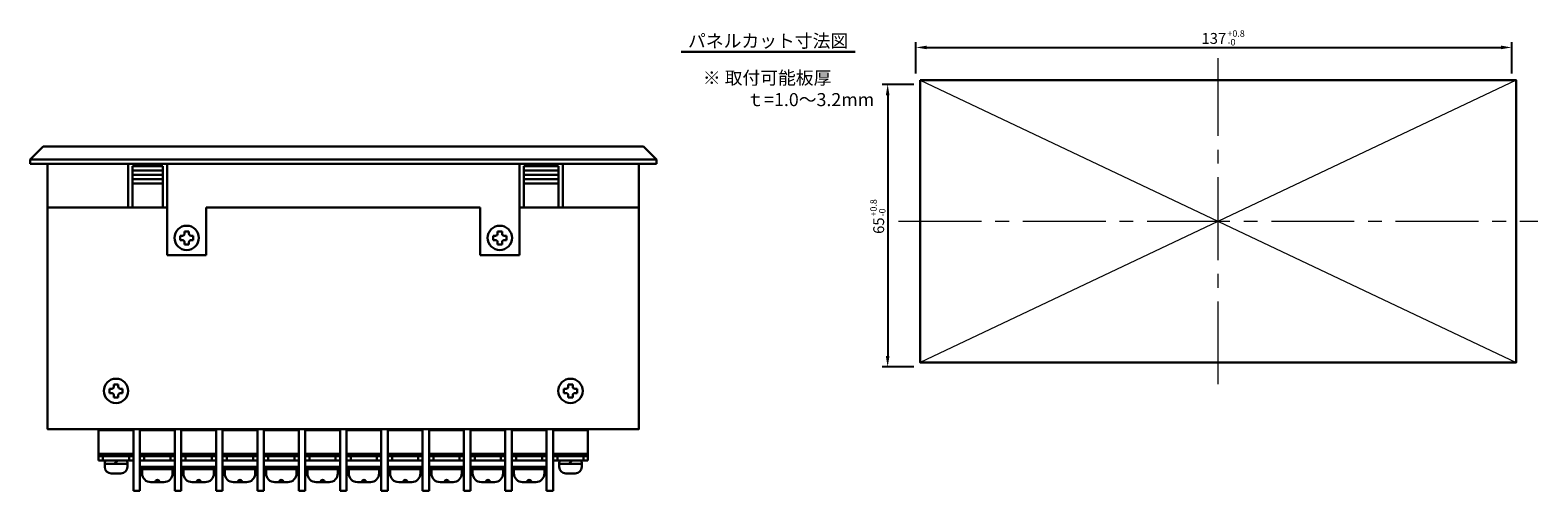
# Model space of a CAD drawing. Extents: x 146 to 505, y -8 to 360.
# Drawn here: x 158 to 505, y -8 to 98 of the extents above; entities that cross this region are included whole.
import ezdxf
from ezdxf.enums import TextEntityAlignment as Align

# ---------------------------------------------------------------- set-up
doc = ezdxf.new("R2010")
doc.units = 0
doc.linetypes.add('4-中心線', pattern=[28.575, 19.05, -3.175, 3.175, -3.175])
doc.layers.get('DEFPOINTS').update_dxf_attribs({"color": 9, "linetype": 'CONTINUOUS'})
doc.layers.add('1', color=5, linetype='CONTINUOUS', lineweight=30)
doc.layers.add('2', color=6, linetype='CONTINUOUS', lineweight=9)
doc.styles.add('ＭＳ明朝', font='MS Mincho.ttf')
doc.dimstyles.get("Standard").update_dxf_attribs({"dimscale": 0, "dimtxt": 2.5, "dimasz": 2.5, "dimexe": 1.25, "dimexo": 1.5, "dimgap": 0.5, "dimtad": 1, "dimdec": 3, "dimdsep": 46, "dimlunit": 6, "dimtxsty": 'ＭＳ明朝', "dimcen": -5, "dimadec": 0, "dimazin": 0, "dimtfac": 1, "dimtdec": 3, "dimtmove": 0, "dimatfit": 3, "dimfxl": 1, "dimtolj": 1, "dimtzin": 0, "dimarcsym": 0})

# ---------------------------------------------------------------- blocks, each defined once
blk = doc.blocks.new('*D16')
at = {"layer": '2', "color": 0, "lineweight": -2}
for p, q in [((361.78, 87.92), (361.78, 95.17)), ((364.28, 93.92), (496.28, 93.92)), ((498.78, 87.92), (498.78, 95.17))]:
    blk.add_line(p, q, dxfattribs=at)
at = {"layer": '2', "color": 0}
for points in [[(364.28, 94.34), (364.28, 93.5), (361.78, 93.92)], [(496.28, 94.34), (496.28, 93.5), (498.78, 93.92)]]:
    blk.add_solid(points, dxfattribs=at)
at = {"layer": 'DEFPOINTS', "color": 0}
for p in [(498.78, 93.92), (361.78, 86.42), (498.78, 86.42)]:
    blk.add_point(p, dxfattribs=at)
at = {"layer": '2', "color": 0, "insert": (430.28, 95.67), "char_height": 2.5, "attachment_point": 5, "style": 'ＭＳ明朝'}
blk.add_mtext('137', dxfattribs=at)
blk = doc.blocks.new('*D17')
at = {"layer": '2', "color": 0, "lineweight": -2}
for p, q in [((361.28, 85.42), (354.03, 85.42)), ((355.28, 82.92), (355.28, 22.92)), ((361.28, 20.42), (354.03, 20.42))]:
    blk.add_line(p, q, dxfattribs=at)
at = {"layer": '2', "color": 0}
for points in [[(354.86, 82.92), (355.7, 82.92), (355.28, 85.42)], [(354.86, 22.92), (355.7, 22.92), (355.28, 20.42)]]:
    blk.add_solid(points, dxfattribs=at)
at = {"layer": 'DEFPOINTS', "color": 0}
for p in [(362.78, 85.42), (355.28, 20.42), (362.78, 20.42)]:
    blk.add_point(p, dxfattribs=at)
at = {"layer": '2', "color": 0, "insert": (353.53, 52.92), "char_height": 2.5, "attachment_point": 5, "rotation": 90, "style": 'ＭＳ明朝'}
blk.add_mtext('65', dxfattribs=at)

msp = doc.modelspace()

# ---------------------------------------------------------------- linework, layer by layer
at = {"layer": '1'}
for p, q in [((158.095, 68.1113), (161.095, 71.1113)), ((299.095, 71.1113), (161.095, 71.1113)), ((302.095, 68.1113), (299.095, 71.1113)), ((302.095, 68.1113), (158.095, 68.1113)), ((158.095, 67.1113), (158.095, 68.1113)), ((302.095, 67.1113), (158.095, 67.1113)), ((162.095, 67.1113), (162.095, 57.1113)), ((180.595, 67.1113), (180.595, 57.1113)), ((181.595, 66.6113), (181.595, 57.1113)), ((188.595, 66.6113), (181.595, 66.6113)), ((188.595, 66.6113), (188.595, 57.1113)), ((189.595, 67.1113), (189.595, 46.1113)), ((270.595, 67.1113), (270.595, 46.1113)), ((271.595, 66.6113), (271.595, 57.1113)), ((279.595, 66.6113), (271.595, 66.6113)), ((279.595, 66.6113), (279.595, 57.1113)), ((280.595, 67.1113), (280.595, 57.1113)), ((298.095, 67.1113), (298.095, 57.1113)), ((302.095, 68.1113), (302.095, 67.1113)), ((188.595, 65.6113), (181.595, 65.6113)), ((188.595, 64.6113), (181.595, 64.6113)), ((188.595, 63.6113), (181.595, 63.6113)), ((188.595, 62.6113), (181.595, 62.6113)), ((279.595, 65.6113), (271.595, 65.6113)), ((279.595, 64.6113), (271.595, 64.6113)), ((279.595, 63.6113), (271.595, 63.6113)), ((279.595, 62.6113), (271.595, 62.6113)), ((180.595, 57.1113), (162.295, 57.1113)), ((188.595, 57.1113), (181.595, 57.1113)), ((261.595, 57.1113), (198.595, 57.1113)), ((198.595, 57.1113), (198.595, 46.1113)), ((261.595, 57.1113), (261.595, 46.1113)), ((279.595, 57.1113), (271.595, 57.1113)), ((297.895, 57.1113), (280.595, 57.1113)), ((198.595, 46.1113), (189.595, 46.1113)), ((270.595, 46.1113), (261.595, 46.1113)), ((173.845, -1.0887), (173.845, 6.1113)), ((173.845, 5.9113), (181.845, 5.9113)), ((181.845, -8.0887), (181.845, 5.9113)), ((183.345, 5.9113), (191.345, 5.9113)), ((183.345, -8.0887), (183.345, 5.9113)), ((191.345, -8.0887), (191.345, 5.9113)), ((192.845, -8.0887), (192.845, 5.9113)), ((192.845, 5.9113), (200.845, 5.9113)), ((200.845, -8.0887), (200.845, 5.9113)), ((202.345, 5.9113), (210.345, 5.9113)), ((202.345, -8.0887), (202.345, 5.9113)), ((210.345, -8.0887), (210.345, 5.9113)), ((211.845, -8.0887), (211.845, 5.9113)), ((211.845, 5.9113), (219.845, 5.9113)), ((219.845, -8.0887), (219.845, 5.9113)), ((221.345, 5.9113), (229.345, 5.9113)), ((221.345, -8.0887), (221.345, 5.9113)), ((229.345, -8.0887), (229.345, 5.9113)), ((230.845, -8.0887), (230.845, 5.9113)), ((230.845, 5.9113), (238.845, 5.9113)), ((238.845, -8.0887), (238.845, 5.9113)), ((240.345, 5.9113), (248.345, 5.9113)), ((240.345, -8.0887), (240.345, 5.9113)), ((248.345, -8.0887), (248.345, 5.9113)), ((249.845, -8.0887), (249.845, 5.9113)), ((249.845, 5.9113), (257.845, 5.9113)), ((257.845, -8.0887), (257.845, 5.9113)), ((259.345, 5.9113), (267.345, 5.9113)), ((259.345, -8.0887), (259.345, 5.9113)), ((267.345, -8.0887), (267.345, 5.9113)), ((267.345, -1.0887), (267.345, 5.9113)), ((268.845, -8.0887), (268.845, 5.9113)), ((268.845, 5.9113), (276.845, 5.9113)), ((276.845, -8.0887), (276.845, 5.9113)), ((278.345, 5.9113), (286.345, 5.9113)), ((278.345, -8.0887), (278.345, 5.9113)), ((286.345, -1.0887), (286.345, 6.1113)), ((173.845, 0.4113), (181.845, 0.4113)), ((183.345, 0.4113), (191.345, 0.4113)), ((192.845, 0.4113), (200.845, 0.4113)), ((202.345, 0.4113), (210.345, 0.4113)), ((211.845, 0.4113), (219.845, 0.4113)), ((221.345, 0.4113), (229.345, 0.4113)), ((230.845, 0.4113), (238.845, 0.4113)), ((240.345, 0.4113), (248.345, 0.4113)), ((249.845, 0.4113), (257.845, 0.4113)), ((259.345, 0.4113), (267.345, 0.4113)), ((268.845, 0.4113), (276.845, 0.4113)), ((278.345, 0.4113), (286.345, 0.4113)), ((173.845, -0.0887), (181.845, -0.0887)), ((173.845, -1.0887), (181.845, -1.0887)), ((174.845, -1.0887), (174.845, -0.0887)), ((180.845, -1.0887), (180.845, -0.0887)), ((183.345, -0.0887), (191.345, -0.0887)), ((183.345, -1.0887), (191.345, -1.0887)), ((183.345, -2.5887), (191.345, -2.5887)), ((183.845, -4.0887), (183.845, -2.5887)), ((183.845, -3.0887), (190.845, -3.0887)), ((184.345, -1.0887), (184.345, -0.0887)), ((190.345, -1.0887), (190.345, -0.0887)), ((190.845, -4.0887), (190.845, -2.5887)), ((192.845, -0.0887), (200.845, -0.0887)), ((192.845, -1.0887), (200.845, -1.0887)), ((192.845, -2.5887), (200.845, -2.5887)), ((193.345, -4.0887), (193.345, -2.5887)), ((193.345, -3.0887), (200.345, -3.0887)), ((193.845, -1.0887), (193.845, -0.0887)), ((199.845, -1.0887), (199.845, -0.0887)), ((200.345, -4.0887), (200.345, -2.5887)), ((202.345, -0.0887), (210.345, -0.0887)), ((202.345, -1.0887), (210.345, -1.0887)), ((202.345, -2.5887), (210.345, -2.5887)), ((202.845, -4.0887), (202.845, -2.5887)), ((202.845, -3.0887), (209.845, -3.0887)), ((203.345, -1.0887), (203.345, -0.0887)), ((209.345, -1.0887), (209.345, -0.0887)), ((209.845, -4.0887), (209.845, -2.5887)), ((211.845, -0.0887), (219.845, -0.0887)), ((211.845, -1.0887), (219.845, -1.0887)), ((211.845, -2.5887), (219.845, -2.5887)), ((212.345, -4.0887), (212.345, -2.5887)), ((212.345, -3.0887), (219.345, -3.0887)), ((212.845, -1.0887), (212.845, -0.0887)), ((218.845, -1.0887), (218.845, -0.0887)), ((219.345, -4.0887), (219.345, -2.5887)), ((221.345, -0.0887), (229.345, -0.0887)), ((221.345, -1.0887), (229.345, -1.0887)), ((221.345, -2.5887), (229.345, -2.5887)), ((221.845, -4.0887), (221.845, -2.5887)), ((221.845, -3.0887), (228.845, -3.0887)), ((222.345, -1.0887), (222.345, -0.0887)), ((228.345, -1.0887), (228.345, -0.0887)), ((228.845, -4.0887), (228.845, -2.5887)), ((230.845, -0.0887), (238.845, -0.0887)), ((230.845, -1.0887), (238.845, -1.0887)), ((230.845, -2.5887), (238.845, -2.5887)), ((231.345, -4.0887), (231.345, -2.5887)), ((231.345, -3.0887), (238.345, -3.0887)), ((231.845, -1.0887), (231.845, -0.0887)), ((237.845, -1.0887), (237.845, -0.0887)), ((238.345, -4.0887), (238.345, -2.5887)), ((240.345, -0.0887), (248.345, -0.0887)), ((240.345, -1.0887), (248.345, -1.0887)), ((240.345, -2.5887), (248.345, -2.5887)), ((240.845, -4.0887), (240.845, -2.5887)), ((240.845, -3.0887), (247.845, -3.0887)), ((241.345, -1.0887), (241.345, -0.0887)), ((247.345, -1.0887), (247.345, -0.0887)), ((247.845, -4.0887), (247.845, -2.5887)), ((249.845, -0.0887), (257.845, -0.0887)), ((249.845, -1.0887), (257.845, -1.0887)), ((249.845, -2.5887), (257.845, -2.5887)), ((250.345, -4.0887), (250.345, -2.5887)), ((250.345, -3.0887), (257.345, -3.0887)), ((250.845, -1.0887), (250.845, -0.0887)), ((256.845, -1.0887), (256.845, -0.0887)), ((257.345, -4.0887), (257.345, -2.5887)), ((259.345, -0.0887), (267.345, -0.0887)), ((259.345, -1.0887), (267.345, -1.0887)), ((259.345, -2.5887), (267.345, -2.5887)), ((259.845, -4.0887), (259.845, -2.5887)), ((259.845, -3.0887), (266.845, -3.0887)), ((260.345, -1.0887), (260.345, -0.0887)), ((266.345, -1.0887), (266.345, -0.0887)), ((266.845, -4.0887), (266.845, -2.5887)), ((268.845, -0.0887), (276.845, -0.0887)), ((268.845, -1.0887), (276.845, -1.0887)), ((268.845, -2.5887), (276.845, -2.5887)), ((269.345, -4.0887), (269.345, -2.5887)), ((269.345, -3.0887), (276.345, -3.0887)), ((269.845, -1.0887), (269.845, -0.0887)), ((275.845, -1.0887), (275.845, -0.0887)), ((276.345, -4.0887), (276.345, -2.5887)), ((278.345, -0.0887), (286.345, -0.0887)), ((278.345, -1.0887), (286.345, -1.0887)), ((279.345, -1.0887), (279.345, -0.0887)), ((285.345, -1.0887), (285.345, -0.0887)), ((185.845, -6.0887), (188.845, -6.0887)), ((195.345, -6.0887), (198.345, -6.0887)), ((204.845, -6.0887), (207.845, -6.0887)), ((214.345, -6.0887), (217.345, -6.0887)), ((223.845, -6.0887), (226.845, -6.0887)), ((233.345, -6.0887), (236.345, -6.0887)), ((242.845, -6.0887), (245.845, -6.0887)), ((252.345, -6.0887), (255.345, -6.0887)), ((261.845, -6.0887), (264.845, -6.0887)), ((271.345, -6.0887), (274.345, -6.0887)), ((181.845, -8.0887), (183.345, -8.0887)), ((191.345, -8.0887), (192.845, -8.0887)), ((200.845, -8.0887), (202.345, -8.0887)), ((210.345, -8.0887), (211.845, -8.0887)), ((219.845, -8.0887), (221.345, -8.0887)), ((229.345, -8.0887), (230.845, -8.0887)), ((238.845, -8.0887), (240.345, -8.0887)), ((248.345, -8.0887), (249.845, -8.0887)), ((257.845, -8.0887), (259.345, -8.0887)), ((267.345, -8.0887), (268.845, -8.0887)), ((276.845, -8.0887), (278.345, -8.0887))]:
    msp.add_line(p, q, dxfattribs=at)
at = {"layer": '1', "linetype": 'ByBlock'}
for p, q in [((192.595, 49.6113), (192.595, 50.6113)), ((192.595, 50.6113), (193.095, 50.6113)), ((193.095, 49.6113), (192.595, 49.6113)), ((193.595, 51.6113), (194.595, 51.6113)), ((193.595, 51.1113), (193.595, 51.6113)), ((193.595, 48.6113), (193.595, 49.1113)), ((194.595, 48.6113), (193.595, 48.6113)), ((194.595, 51.6113), (194.595, 51.1113)), ((194.595, 49.1113), (194.595, 48.6113)), ((195.095, 50.6113), (195.595, 50.6113)), ((195.595, 49.6113), (195.095, 49.6113)), ((195.595, 50.6113), (195.595, 49.6113)), ((264.595, 49.6113), (264.595, 50.6113)), ((264.595, 50.6113), (265.095, 50.6113)), ((265.095, 49.6113), (264.595, 49.6113)), ((265.595, 51.6113), (266.595, 51.6113)), ((265.595, 51.1113), (265.595, 51.6113)), ((265.595, 48.6113), (265.595, 49.1113)), ((266.595, 48.6113), (265.595, 48.6113)), ((266.595, 51.6113), (266.595, 51.1113)), ((266.595, 49.1113), (266.595, 48.6113)), ((267.095, 50.6113), (267.595, 50.6113)), ((267.595, 49.6113), (267.095, 49.6113)), ((267.595, 50.6113), (267.595, 49.6113)), ((176.845, 15.4113), (176.345, 15.4113)), ((176.345, 15.4113), (176.345, 14.4113)), ((176.345, 14.4113), (176.845, 14.4113)), ((177.345, 16.4113), (177.345, 15.9113)), ((178.345, 16.4113), (177.345, 16.4113)), ((177.345, 13.9113), (177.345, 13.4113)), ((178.345, 15.9113), (178.345, 16.4113)), ((178.345, 13.4113), (178.345, 13.9113)), ((179.345, 15.4113), (178.845, 15.4113)), ((178.845, 14.4113), (179.345, 14.4113)), ((179.345, 14.4113), (179.345, 15.4113)), ((281.345, 15.4113), (280.845, 15.4113)), ((280.845, 15.4113), (280.845, 14.4113)), ((280.845, 14.4113), (281.345, 14.4113)), ((281.845, 16.4113), (281.845, 15.9113)), ((282.845, 16.4113), (281.845, 16.4113)), ((281.845, 13.9113), (281.845, 13.4113)), ((282.845, 15.9113), (282.845, 16.4113)), ((282.845, 13.4113), (282.845, 13.9113)), ((283.845, 15.4113), (283.345, 15.4113)), ((283.345, 14.4113), (283.845, 14.4113)), ((283.845, 14.4113), (283.845, 15.4113)), ((177.345, 13.4113), (178.345, 13.4113)), ((281.845, 13.4113), (282.845, 13.4113)), ((175.245, -1.5887), (175.245, -2.5887)), ((175.245, -1.8887), (180.445, -1.8887)), ((175.745, -1.0887), (179.945, -1.0887)), ((178.245, -1.0887), (177.445, -1.8887)), ((180.445, -1.5887), (180.445, -2.5887)), ((279.745, -1.5887), (279.745, -2.5887)), ((279.745, -1.8887), (284.945, -1.8887)), ((280.245, -1.0887), (284.445, -1.0887)), ((282.745, -1.0887), (281.945, -1.8887)), ((284.945, -1.5887), (284.945, -2.5887)), ((176.745, -4.0887), (178.945, -4.0887)), ((281.245, -4.0887), (283.445, -4.0887))]:
    msp.add_line(p, q, dxfattribs=at)
at = {"layer": '1'}
msp.add_lwpolyline([(362.7813, 86.4206), (499.7813, 86.4206), (499.7813, 21.4206), (362.7813, 21.4206)], close=True, dxfattribs=at)
for points in [[(270.595, 57.1113), (298.095, 57.1113), (298.095, 6.1113), (162.095, 6.1113), (162.095, 57.1113), (189.595, 57.1113)], [(199.095, 57.1113), (261.095, 57.1113)]]:
    msp.add_lwpolyline(points, dxfattribs=at)
at = {"layer": '1', "linetype": 'ByBlock'}
for centre in [(194.095, 50.1113), (266.095, 50.1113), (177.845, 14.9113), (282.345, 14.9113)]:
    msp.add_circle(centre, 2.8, dxfattribs=at)
for centre, radius, start, end in [((193.095, 51.1113), 0.5, 270, 0), ((193.095, 49.1113), 0.5, 0, 90), ((195.095, 51.1113), 0.5, 180, 270), ((195.095, 49.1113), 0.5, 90, 180), ((265.095, 51.1113), 0.5, 270, 0), ((265.095, 49.1113), 0.5, 0, 90), ((267.095, 51.1113), 0.5, 180, 270), ((267.095, 49.1113), 0.5, 90, 180), ((176.845, 15.9113), 0.5, 270, 0), ((176.845, 13.9113), 0.5, 0, 90), ((178.845, 15.9113), 0.5, 180, 270), ((178.845, 13.9113), 0.5, 90, 180), ((281.345, 15.9113), 0.5, 270, 0), ((281.345, 13.9113), 0.5, 0, 90), ((283.345, 15.9113), 0.5, 180, 270), ((283.345, 13.9113), 0.5, 90, 180), ((175.745, -1.5887), 0.5, 90, 180), ((176.745, -2.5887), 1.5, 180, 270), ((178.945, -2.5887), 1.5, 270, 0), ((179.945, -1.5887), 0.5, 0, 90), ((280.245, -1.5887), 0.5, 90, 180), ((281.245, -2.5887), 1.5, 180, 270), ((283.445, -2.5887), 1.5, 270, 0), ((284.445, -1.5887), 0.5, 0, 90)]:
    msp.add_arc(centre, radius, start, end, dxfattribs=at)
at = {"layer": '1'}
for centre, radius, start, end in [((185.845, -4.0887), 2, 180, 270), ((187.345, -6.0887), 0.5, 0, 180), ((188.845, -4.0887), 2, 270, 0), ((195.345, -4.0887), 2, 180, 270), ((196.845, -6.0887), 0.5, 0, 180), ((198.345, -4.0887), 2, 270, 0), ((204.845, -4.0887), 2, 180, 270), ((206.345, -6.0887), 0.5, 0, 180), ((207.845, -4.0887), 2, 270, 0), ((214.345, -4.0887), 2, 180, 270), ((215.845, -6.0887), 0.5, 0, 180), ((217.345, -4.0887), 2, 270, 0), ((223.845, -4.0887), 2, 180, 270), ((225.345, -6.0887), 0.5, 0, 180), ((226.845, -4.0887), 2, 270, 0), ((233.345, -4.0887), 2, 180, 270), ((234.845, -6.0887), 0.5, 0, 180), ((236.345, -4.0887), 2, 270, 0), ((242.845, -4.0887), 2, 180, 270), ((244.345, -6.0887), 0.5, 0, 180), ((245.845, -4.0887), 2, 270, 0), ((252.345, -4.0887), 2, 180, 270), ((253.845, -6.0887), 0.5, 0, 180), ((255.345, -4.0887), 2, 270, 0), ((261.845, -4.0887), 2, 180, 270), ((263.345, -6.0887), 0.5, 0, 180), ((264.845, -4.0887), 2, 270, 0), ((271.345, -4.0887), 2, 180, 270), ((272.845, -6.0887), 0.5, 0, 180), ((274.345, -4.0887), 2, 270, 0)]:
    msp.add_arc(centre, radius, start, end, dxfattribs=at)
at = {"layer": '2', "lineweight": 30}
msp.add_line((307.7813, 92.9206), (347.7813, 92.9206), dxfattribs=at)
at = {"layer": '2', "linetype": '4-中心線'}
for p, q in [((431.2813, 16.4206), (431.2813, 91.4206)), ((357.7813, 53.9205), (504.7813, 53.9206))]:
    msp.add_line(p, q, dxfattribs=at)
at = {"layer": '2', "linetype": 'Continuous'}
for p, q in [((499.7813, 86.4206), (362.7813, 21.4206)), ((362.7813, 86.4206), (499.7813, 21.4206))]:
    msp.add_line(p, q, dxfattribs=at)

# ---------------------------------------------------------------- texts
at = {"layer": '2', "style": 'ＭＳ明朝'}
msp.add_text('パネルカット寸法図', height=3, dxfattribs=at).set_placement((327.7813, 93.9206), align=Align.CENTER)
for s, height, p in [('+0.8', 1.5, (433.4124, 96.3731)), ('-0', 1.5, (433.4124, 94.3731)), ('※ 取付可能板厚', 3, (312.7813, 85.4206)), ('ｔ=1.0～3.2mm', 3, (322.7813, 80.4206))]:
    msp.add_text(s, height=height, dxfattribs=at).set_placement(p)
for s, p in [('+0.8', (352.7705, 55.0348)), ('-0', (354.7705, 55.0348))]:
    msp.add_text(s, height=1.5, rotation=90, dxfattribs=at).set_placement(p)

# ---------------------------------------------------------------- dimensions: what is measured, and where the dimension line sits
at = {"layer": '2'}
dim = msp.add_linear_dim(base=(498.7813, 93.9206), p1=(361.7813, 86.4206), p2=(498.7813, 86.4206), dimstyle='STANDARD', override={"dimscale": 1, "dimgap": 0.5, "dimtol": 0, "dimlim": 0, "dimtp": 1, "dimtm": 1, "dimtfac": 0.6, "dimtdec": 0, "dimtolj": 0}, dxfattribs=at)
dim.commit()
dim.dimension.update_dxf_attribs({"geometry": '*D16', "text_midpoint": (430.2813, 95.6706)})
dim = msp.add_linear_dim(base=(355.2813, 20.4206), p1=(362.7813, 85.4206), p2=(362.7813, 20.4206), angle=90, dimstyle='STANDARD', override={"dimscale": 1, "dimgap": 0.5, "dimtol": 0, "dimlim": 0, "dimtp": 1, "dimtm": 1, "dimtfac": 0.6, "dimtdec": 0, "dimtolj": 0}, dxfattribs=at)
dim.commit()
dim.dimension.update_dxf_attribs({"geometry": '*D17', "text_midpoint": (353.5313, 52.9206)})

doc.saveas('drawing.dxf')
